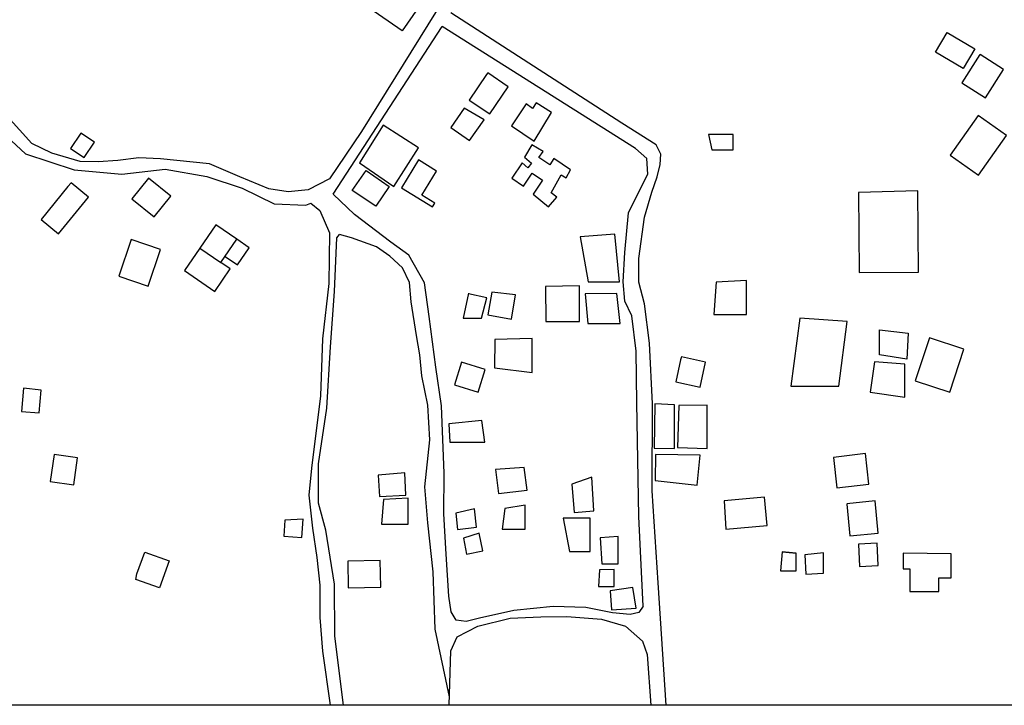
# Model space of a CAD drawing. Units: millimetres. Extents: x -2139 to 703, y 2688 to 3579.
# Drawn here: x -887 to -465, y 2688 to 2983 of the extents above; entities that cross this region are included whole.
import ezdxf

# ---------------------------------------------------------------- set-up
doc = ezdxf.new("R2010")
doc.units = ezdxf.units.MM
doc.layers.add('Layer 9', color=7, linetype='Continuous')

msp = doc.modelspace()

# ---------------------------------------------------------------- linework, layer by layer
at = {"layer": 'Layer 9', "transparency": 33554687}
for p, q in [((-670.404, 3047.815), (-740.713, 2934.577)), ((-752.859, 2907.682), (-706.136, 2979.652)), ((-882.211, 2929.458), (-896.961, 2945.614)), ((-897.5, 2936.429), (-884.981, 2924.93)), ((-740.713, 2934.577), (-754.457, 2914.174)), ((-873.645, 2925.239), (-882.211, 2929.458)), ((-884.981, 2924.93), (-864.173, 2918.166)), ((-861.5, 2921.694), (-873.645, 2925.239)), ((-853.762, 2921.586), (-861.5, 2921.694)), ((-845.379, 2922.124), (-853.762, 2921.586)), ((-836.351, 2923.305), (-845.379, 2922.124)), ((-827.001, 2922.876), (-836.351, 2923.305)), ((-805.936, 2920.62), (-827.001, 2922.876)), ((-864.173, 2918.166), (-843.704, 2916.306)), ((-843.704, 2916.306), (-825.095, 2918.335)), ((-825.095, 2918.335), (-807.163, 2915.291)), ((-793.039, 2915.141), (-805.936, 2920.62)), ((-807.163, 2915.291), (-791.938, 2910.218)), ((-780.465, 2909.984), (-793.039, 2915.141)), ((-754.457, 2914.174), (-763.699, 2909.447)), ((-791.938, 2910.218), (-778.235, 2903.455)), ((-772.19, 2908.695), (-780.465, 2909.984)), ((-763.699, 2909.447), (-772.19, 2908.695)), ((-778.235, 2903.455), (-764.701, 2902.947)), ((-764.701, 2902.947), (-762.444, 2903.85))]:
    msp.add_line(p, q, dxfattribs=at)
for points in [[(1.794, 2688.256), (-2138.681, 2688.256), (-2138.681, 3555.918), (1.794, 3555.918)], [(-584.939, 2776.093), (-584.342, 2763.805), (-566.575, 2765.402), (-567.676, 2777.645)]]:
    msp.add_lwpolyline(points, close=True, dxfattribs=at)
for points in [[(-741.717, 2990.506), (-731.184, 3005.713), (-712.795, 2992.978), (-723.328, 2977.77), (-741.717, 2990.506)], [(-609.891, 2688.256), (-613.366, 2740.792), (-615.928, 2780.351), (-615.779, 2817.635), (-617.028, 2843.673), (-619.17, 2860.648), (-621.668, 2869.921), (-621.668, 2879.997), (-619.169, 2897.766), (-616.136, 2908.466), (-613.727, 2915.154), (-612.478, 2920.326), (-612.211, 2924.874), (-614.173, 2928.886), (-628.983, 2938.196), (-702.381, 2985.437)], [(-619.78, 2730.782), (-620.557, 2745.508), (-621.6, 2769.285), (-622.491, 2818.113), (-622.775, 2840.21), (-624.617, 2855.366), (-627.593, 2861.74), (-628.443, 2869.956), (-627.593, 2882.563), (-626.033, 2899.605), (-620.364, 2911.22), (-617.814, 2916.178), (-618.239, 2922.977), (-623.057, 2927.226), (-706.136, 2979.652)], [(-477.368, 2969.994), (-482.34, 2961.556), (-494.245, 2968.571), (-489.273, 2977.009), (-477.368, 2969.994)], [(-475.171, 2967.566), (-482.919, 2955.43), (-472.806, 2948.974), (-465.038, 2961.143), (-475.151, 2967.599)], [(-687.001, 2959.066), (-694.443, 2948.045), (-685.605, 2942.077), (-677.718, 2953.756), (-686.556, 2959.725), (-687.001, 2959.066)], [(-670.05, 2946.461), (-676.389, 2936.956), (-666.58, 2930.414), (-659.094, 2942.742), (-665.801, 2946.816), (-667.288, 2944.367), (-670.05, 2946.461)], [(-696.579, 2944.533), (-702.367, 2936.267), (-694.318, 2930.63), (-688.113, 2939.491), (-696.579, 2944.533)], [(-475.928, 2941.462), (-487.981, 2924.394), (-475.775, 2915.774), (-463.722, 2932.842), (-475.928, 2941.462)], [(-741.659, 2921.153), (-726.861, 2910.89), (-716.207, 2927.613), (-731.383, 2937.281), (-741.659, 2921.153)], [(-861.304, 2933.866), (-865.674, 2927.313), (-859.799, 2923.395), (-855.429, 2929.947), (-861.304, 2933.866)], [(-591.742, 2933.29), (-590.351, 2926.687), (-581.079, 2926.687), (-581.079, 2933.29), (-591.742, 2933.29)], [(-667.535, 2928.837), (-670.73, 2923.571), (-667.708, 2920.938), (-669.377, 2919.021), (-671.775, 2921.11), (-676.215, 2914.464), (-671.186, 2911.105), (-667.498, 2916.626), (-663.081, 2913.675), (-667.081, 2907.687), (-660.41, 2902.163), (-656.93, 2906.366), (-659.232, 2908.273), (-654.969, 2915.888), (-652.818, 2914.684), (-650.935, 2918.049), (-658.079, 2922.924), (-659.899, 2920.256), (-664.531, 2923.417), (-662.795, 2925.961), (-667.535, 2928.837)], [(-716.31, 2922.374), (-723.616, 2910.43), (-710.248, 2902.253), (-709.292, 2903.815), (-714.839, 2907.208), (-708.489, 2917.59), (-716.31, 2922.374)], [(-744.715, 2909.27), (-738.774, 2917.869), (-728.788, 2910.971), (-734.638, 2902.501), (-744.715, 2909.27)], [(-832.244, 2914.482), (-839.327, 2905.664), (-829.706, 2897.936), (-822.623, 2906.755), (-832.244, 2914.482)], [(-866.788, 2910.881), (-878.344, 2896.846), (-870.81, 2890.643), (-857.895, 2906.329), (-865.429, 2912.532), (-866.788, 2910.881)], [(-527.332, 2908.363), (-527.105, 2874.054), (-501.614, 2874.222), (-501.844, 2909.044), (-527.332, 2908.363)], [(-619.78, 2730.782), (-621.596, 2728.113), (-625.441, 2727.205), (-632.917, 2728.006), (-644.453, 2730.301), (-658.445, 2730.728), (-675.375, 2728.967), (-690.007, 2725.604), (-695.775, 2724.269), (-700.048, 2724.856), (-702.29, 2728.326), (-703.252, 2735.106), (-704.431, 2753.165), (-705.339, 2770.426), (-705.233, 2787.949), (-706.313, 2816.747), (-708.777, 2833.449), (-711.646, 2855.163), (-713.695, 2869.638), (-720.39, 2881.52), (-728.177, 2887.119), (-743.762, 2898.888), (-752.859, 2907.682)], [(-762.444, 2903.85), (-758.598, 2900.692), (-754.521, 2891.041), (-754.736, 2869.379), (-757.525, 2845.572), (-758.383, 2821.122), (-762.246, 2790.024), (-763.318, 2778.442), (-761.816, 2764.287), (-759.885, 2751.633), (-758.598, 2739.837), (-758.597, 2725.886), (-757.524, 2711.516), (-754.208, 2688.256)], [(-803.277, 2894.461), (-810.111, 2884.525), (-801.122, 2878.342), (-794.288, 2888.279), (-803.277, 2894.461)], [(-839.655, 2888.163), (-844.974, 2872.462), (-832.349, 2868.186), (-827.03, 2883.887), (-839.655, 2888.163)], [(-799.329, 2880.949), (-794.02, 2877.297), (-788.978, 2884.627), (-794.288, 2888.279)], [(-748.45, 2688.256), (-752.161, 2717.932), (-752.376, 2740.237), (-756.023, 2763.4), (-759.242, 2774.982), (-759.242, 2791.925), (-755.594, 2815.732), (-754.092, 2842.112), (-752.376, 2865.918), (-751.279, 2888.965), (-750.233, 2890.378)], [(-702.985, 2691.916), (-709.034, 2720.935), (-709.892, 2745.599), (-712.252, 2766.617), (-713.539, 2782.059), (-711.394, 2802.22), (-712.252, 2817.018), (-714.827, 2829.672), (-715.685, 2838.68), (-717.137, 2847.045), (-719.333, 2861.414), (-720.191, 2869.779), (-723.195, 2875.999), (-728.534, 2881.059), (-734.352, 2885.006), (-745.081, 2888.867), (-750.233, 2890.378)], [(-646.789, 2889.369), (-643.359, 2869.965), (-629.949, 2869.965), (-631.899, 2890.537), (-646.789, 2889.369)], [(-810.111, 2884.525), (-816.772, 2874.839), (-803.775, 2865.9), (-797.114, 2875.586), (-801.122, 2878.342)], [(-661.777, 2868.004), (-661.543, 2853.042), (-647.12, 2853.042), (-647.12, 2868.315), (-661.777, 2868.004)], [(-588.441, 2869.834), (-589.42, 2855.961), (-575.452, 2855.961), (-575.452, 2870.545), (-588.441, 2869.834)], [(-694.758, 2865.221), (-697.097, 2854.467), (-689.222, 2854.467), (-686.884, 2863.117), (-694.839, 2864.847)], [(-684.701, 2865.533), (-686.416, 2855.792), (-676.382, 2854.025), (-674.547, 2864.448), (-684.701, 2865.533)], [(-644.684, 2864.822), (-643.593, 2852.12), (-629.716, 2852.12), (-631.119, 2865.055), (-644.684, 2864.822)], [(-552.576, 2854.484), (-556.428, 2825.294), (-535.735, 2825.294), (-532.242, 2852.962), (-552.576, 2854.484)], [(-505.988, 2848.056), (-506.563, 2836.788), (-518.338, 2838.726), (-518.338, 2849.492), (-505.988, 2848.056)], [(-683.45, 2845.327), (-683.606, 2833.17), (-667.468, 2831.066), (-667.468, 2845.717), (-683.45, 2845.327)], [(-496.869, 2846.047), (-502.972, 2827.53), (-488.18, 2822.654), (-482.076, 2841.171), (-496.869, 2846.047)], [(-603.691, 2836.49), (-605.777, 2827.168), (-595.371, 2824.84), (-592.976, 2835.543), (-603.382, 2837.871), (-603.691, 2836.49)], [(-697.755, 2835.496), (-700.757, 2825.845), (-690.571, 2822.677), (-687.569, 2832.328), (-697.755, 2835.496)], [(-520.499, 2835.708), (-522.366, 2822.718), (-507.4, 2820.567), (-507.4, 2834.632), (-520.499, 2835.708)], [(-885.883, 2824.357), (-886.693, 2814.438), (-879.1, 2813.818), (-878.305, 2823.557), (-885.883, 2824.357)], [(-614.76, 2817.693), (-615.049, 2798.57), (-606.371, 2798.439), (-606.371, 2817.163), (-614.76, 2817.693)], [(-604.427, 2816.987), (-605.041, 2798.955), (-592.268, 2798.521), (-592.268, 2817.109), (-604.427, 2816.987)], [(-703.252, 2809.138), (-702.811, 2801.263), (-687.79, 2801.263), (-689.115, 2810.536), (-703.252, 2809.138)], [(-872.741, 2795.933), (-874.367, 2784.307), (-864.231, 2782.89), (-862.605, 2794.515), (-872.741, 2795.933)], [(-614.517, 2795.955), (-614.565, 2784.684), (-596.639, 2782.805), (-595.3, 2795.584), (-614.517, 2795.955)], [(-538.087, 2794.63), (-536.594, 2781.572), (-522.875, 2783.141), (-524.378, 2796.281), (-538.087, 2794.63)], [(-733.515, 2787.058), (-733.073, 2777.932), (-721.725, 2778.481), (-722.184, 2787.976), (-733.515, 2787.058)], [(-683.151, 2789.487), (-681.899, 2779.109), (-669.648, 2780.587), (-670.816, 2790.272), (-683.151, 2789.487)], [(-650.411, 2783.182), (-649.464, 2771.001), (-641.005, 2771.659), (-641.892, 2786.139), (-650.411, 2783.182)], [(-731.354, 2776.549), (-732.141, 2766.011), (-720.733, 2766.011), (-720.733, 2777.178), (-731.354, 2776.549)], [(-679.234, 2772.756), (-680.339, 2763.85), (-670.398, 2763.85), (-670.398, 2774.228), (-679.234, 2772.756)], [(-532.365, 2774.609), (-530.996, 2760.929), (-518.839, 2762.146), (-520.224, 2775.996), (-532.382, 2774.78)], [(-700.292, 2770.695), (-699.556, 2763.777), (-691.355, 2764.649), (-692.199, 2772.581), (-700.292, 2770.695)], [(-773.621, 2767.709), (-774.093, 2760.867), (-766.355, 2760.333), (-765.814, 2768.174), (-773.621, 2767.709)], [(-654.078, 2768.636), (-651.357, 2754.209), (-642.484, 2754.209), (-642.484, 2768.636), (-654.078, 2768.636)], [(-696.906, 2759.95), (-695.58, 2753.178), (-688.694, 2754.526), (-690.191, 2762.175), (-696.906, 2759.95)], [(-638.24, 2760.083), (-637.56, 2748.987), (-630.559, 2748.987), (-630.559, 2760.649), (-638.246, 2760.178)], [(-527.331, 2757.397), (-526.862, 2747.868), (-518.814, 2748.264), (-519.283, 2757.788), (-527.331, 2757.397)], [(-837.147, 2744.631), (-833.794, 2753.993), (-823.299, 2750.235), (-827.451, 2738.642), (-837.659, 2742.298), (-837.147, 2744.631)], [(-560.108, 2754.09), (-560.854, 2746.007), (-554.136, 2746.007), (-554.136, 2753.592), (-560.108, 2754.09), (-554.136, 2753.592)], [(-550.404, 2752.846), (-549.906, 2744.514), (-542.424, 2744.961), (-542.424, 2753.717), (-550.404, 2752.846)], [(-508.109, 2753.492), (-508.109, 2746.853), (-505.296, 2746.853), (-505.296, 2737.09), (-492.793, 2737.09), (-492.793, 2743.026), (-487.48, 2743.026), (-487.48, 2753.257), (-508.109, 2753.492)], [(-746.625, 2750.176), (-746.389, 2738.615), (-732.456, 2738.899), (-732.69, 2750.344), (-746.623, 2750.06)], [(-638.597, 2746.421), (-638.953, 2739.293), (-632.297, 2739.293), (-632.297, 2746.54), (-638.597, 2746.421)], [(-633.963, 2737.45), (-633.402, 2729.267), (-622.828, 2729.992), (-624.28, 2738.853), (-633.963, 2737.45)], [(-703.101, 2688.256), (-702.36, 2711.678), (-699.69, 2717.711), (-690.718, 2722.248), (-676.939, 2725.718), (-663.786, 2726.191), (-652.57, 2726.404), (-637.671, 2725.23), (-627.31, 2722.241), (-620.047, 2715.835), (-618.018, 2710.016), (-616.479, 2688.256)], [(-748.45, 2688.256), (-754.208, 2688.256)], [(-609.891, 2688.256), (-616.479, 2688.256)]]:
    msp.add_lwpolyline(points, dxfattribs=at)

doc.saveas('drawing.dxf')
